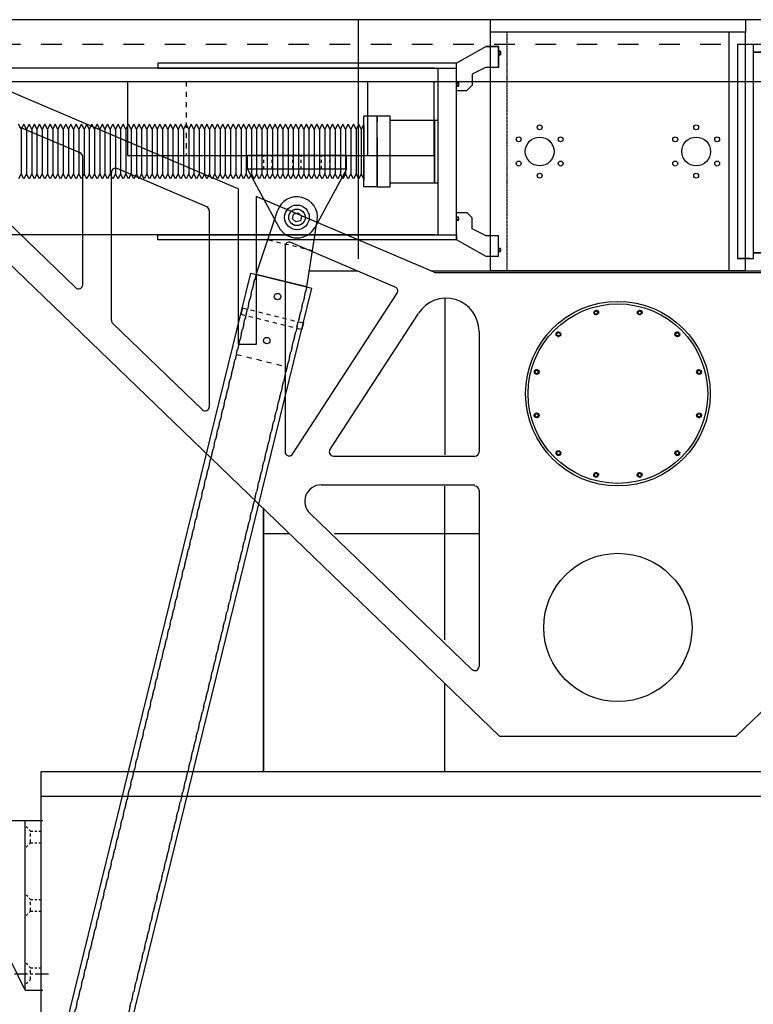
# Model space of a CAD drawing. Extents: x -8967 to 18517, y -2394 to 7845.
# Drawn here: x -4859 to -3968, y -1689 to -494 of the extents above; entities that cross this region are included whole.
import ezdxf

# ---------------------------------------------------------------- set-up
doc = ezdxf.new("R2010")
doc.units = 0
doc.header["$MEASUREMENT"] = 0
doc.linetypes.add('CENTER', pattern=[50.8, 31.75, -6.35, 6.35, -6.35])
doc.linetypes.add('HIDDEN', pattern=[0.25, 0.125, -0.125])
doc.layers.get('0').update_dxf_attribs({"linetype": 'CONTINUOUS'})
for name, color, linetype in [('2-3BODY', 7, 'CONTINUOUS'), ('ACCESSCOVER', 7, 'CONTINUOUS'), ('DELTAWING2', 7, 'CONTINUOUS'), ('DELTAWINGBRACKET2', 7, 'CONTINUOUS'), ('DEWARASSY', 7, 'CONTINUOUS'), ('DIMENSION', 7, 'CONTINUOUS'), ('FASTENER', 7, 'CONTINUOUS'), ('LAYER01', 7, 'CONTINUOUS'), ('LEG', 7, 'CONTINUOUS'), ('RING', 7, 'CONTINUOUS'), ('TEEFLANGE2', 7, 'CONTINUOUS'), ('ZAXIS', 7, 'CONTINUOUS')]:
    doc.layers.add(name, color=color, linetype=linetype)

# ---------------------------------------------------------------- blocks, each defined once
blk = doc.blocks.new('TOTAL-G20')
at = {"layer": 'LAYER01', "color": 249, "linetype": 'Continuous'}
for p, q in [((2428.020496, 28.182243), (2408.594496, 28.182243)), ((2428.020496, -83.430407), (2428.020496, 28.182243)), ((2469.168496, -228.817757), (2469.168496, 31.182243)), ((2469.168496, 31.182243), (2488.594496, 31.182243)), ((2488.594496, 31.182243), (2488.594496, -228.817757)), ((2428.020496, 21.56726), (2469.168496, 21.56726)), ((2469.168496, 21.56726), (2428.020496, 21.56726)), ((2428.020496, -225.817757), (2428.020496, -114.205106)), ((2408.594496, -225.817757), (2428.020496, -225.817757)), ((2428.020496, -221.76474), (2469.168496, -221.76474)), ((2469.168496, -221.76474), (2428.020496, -221.76474)), ((2488.594496, -228.817757), (2469.168496, -228.817757))]:
    blk.add_line(p, q, dxfattribs=at)
blk = doc.blocks.new('TOTAL-G19')
at = {"layer": 'LAYER01', "color": 249, "linetype": 'Continuous'}
for p, q in [((2408.594496, 28.182243), (2408.594496, -225.817757)), ((2428.020496, -83.430407), (2428.020496, -114.205106))]:
    blk.add_line(p, q, dxfattribs=at)
at = {"layer": 'LAYER01'}
blk.add_blockref('TOTAL-G20', (0, 0), dxfattribs=at)

msp = doc.modelspace()

# ---------------------------------------------------------------- linework, layer by layer
for p, q in [((-3987.6, -524.2), (-3987.6, -784.2)), ((-3972.6, -784.2), (-3987.6, -784.2)), ((-3997.6, -799.2), (-3925.9, -799.2))]:
    msp.add_line(p, q)
for points in [[(-3977.6, -494.2), (-3977.6, -509.2)], [(-3997.6, -799.2), (-3997.6, -509.2)], [(-3977.6, -799.2), (-3977.6, -509.2)]]:
    msp.add_lwpolyline(points)
for centre in [(-4037.6, -624.9), (-4012.1, -639.5), (-4012.1, -668.9), (-4037.6, -683.6)]:
    msp.add_circle(centre, 3)
at = {"layer": '2-3BODY', "color": 7, "linetype": 'Continuous'}
for p, q in [((-4342.8, -832.5), (-4342.8, -1022.5)), ((-4342.8, -1247.1), (-4342.8, -1060.5)), ((-4562.6, -1406.7), (-4562.6, -1088.1)), ((-4342.8, -1406.7), (-4342.8, -1299.8)), ((-4562.6, -1406.7), (-3702.6, -1406.7))]:
    msp.add_line(p, q, dxfattribs=at)
at = {"layer": '2-3BODY', "color": 7, "linetype": 'HIDDEN'}
for centre in [(-4159, -849.7), (-4106.2, -849.7), (-4204.7, -876.1), (-4060.4, -876.1), (-4231.1, -921.8), (-4034, -921.8), (-4231.1, -974.6), (-4034, -974.6), (-4204.7, -1020.4), (-4060.4, -1020.4), (-4159, -1046.8), (-4106.2, -1046.8)]:
    msp.add_circle(centre, 3, dxfattribs=at)
at = {"layer": '2-3BODY', "color": 7, "linetype": 'Continuous'}
for centre in [(-4159, -849.7), (-4106.2, -849.7), (-4204.7, -876.1), (-4060.4, -876.1), (-4231.1, -921.8), (-4034, -921.8), (-4231.1, -974.6), (-4034, -974.6), (-4204.7, -1020.4), (-4060.4, -1020.4), (-4159, -1046.8), (-4106.2, -1046.8)]:
    msp.add_circle(centre, 2.01, dxfattribs=at)
at = {"layer": 'ACCESSCOVER', "color": 7, "linetype": 'Continuous'}
msp.add_circle((-4132.6, -948.2), 109, dxfattribs=at)
at = {"layer": 'DELTAWING2', "color": 7}
for p, q in [((-4593.6, -699.5), (-4887.6, -574.2)), ((-4785.3, -655.9), (-4858.8, -624.6)), ((-5002.6, -664.2), (-4276.2, -1364)), ((-3262.5, -664.2), (-3988.9, -1364)), ((-4631.6, -721.4), (-4740.3, -675)), ((-4922.2, -693.1), (-4790.8, -819.7)), ((-4355.8, -800.8), (-4571.6, -708.9)), ((-4402.9, -818.8), (-4529.6, -764.8)), ((-4745.8, -863.1), (-4637, -967.8)), ((-4571.6, -888.5), (-4593.6, -888.5)), ((-4478, -1024), (-4306.2, -1024)), ((-4492.8, -1059), (-4306.2, -1059)), ((-4506.7, -1093.4), (-4309.7, -1283.1))]:
    msp.add_line(p, q, dxfattribs=at)
at = {"layer": 'DELTAWING2', "color": 7, "linetype": 'Continuous'}
for p, q in [((-4782.3, -816.1), (-4782.3, -660.5)), ((-4747.3, -859.5), (-4747.3, -679.6)), ((-4593.6, -699.5), (-4593.6, -888.5)), ((-4571.6, -708.9), (-4571.6, -888.5)), ((-4628.6, -726), (-4628.6, -964.2)), ((-4536.6, -769.4), (-4536.6, -1018.8)), ((-4353.9, -801.2), (-3911.2, -801.2)), ((-4527.4, -1021.6), (-4400.6, -826.2)), ((-4482.2, -1016.3), (-4374.8, -850.7)), ((-4301.2, -872.4), (-4301.2, -1019)), ((-4301.2, -1065.5), (-4301.2, -1279.5)), ((-4276.2, -1364), (-3988.9, -1364))]:
    msp.add_line(p, q, dxfattribs=at)
for centre, radius in [((-4132.6, -948.2), 112), ((-4132.6, -1232), 90)]:
    msp.add_circle(centre, radius, dxfattribs=at)
at = {"layer": 'DELTAWING2', "color": 7}
for centre, radius, start, end in [((-4787.3, -660.5), 5, 0, 66.9209), ((-4742.3, -679.6), 5, 66.9209, 180), ((-4633.6, -726), 5, 0, 66.9209), ((-4531.6, -769.4), 5, 66.9209, 180), ((-4353.9, -796.2), 5, 246.9209, 270), ((-4787.3, -816.1), 5, 226.0716, 0), ((-4404.8, -823.4), 5, 327.0325, 66.9209), ((-4742.3, -859.5), 5, 180, 226.0716), ((-4633.6, -964.2), 5, 226.0716, 0), ((-4478, -1019), 5, 147.0325, 270), ((-4306.2, -1019), 5, 270, 0), ((-4492.8, -1079), 20, 90, 226.0716), ((-4306.2, -1065.5), 5, 0, 90), ((-4306.2, -1279.5), 5, 226.0716, 0)]:
    msp.add_arc(centre, radius, start, end, dxfattribs=at)
at = {"layer": 'DELTAWING2', "color": 7, "linetype": 'Continuous'}
for centre, radius, start, end in [((-4341.2, -872.4), 40, 0, 147.0325), ((-4531.6, -1018.8), 5, 180, 327.0325)]:
    msp.add_arc(centre, radius, start, end, dxfattribs=at)
at = {"layer": 'DELTAWINGBRACKET2', "color": 7, "linetype": 'Continuous'}
for p, q in [((-4727.9, -569.2), (-4727.9, -659.2)), ((-4436.7, -569.2), (-4436.7, -659.2)), ((-4356.2, -569.2), (-4356.2, -659.2)), ((-4727.9, -659.2), (-4356.2, -659.2))]:
    msp.add_line(p, q, dxfattribs=at)
at = {"layer": 'DELTAWINGBRACKET2', "color": 7, "linetype": 'HIDDEN', "ltscale": 50}
msp.add_line((-4656.5, -569.2), (-4656.5, -659.2), dxfattribs=at)
at = {"layer": 'DEWARASSY', "color": 7, "linetype": 'Continuous'}
for p, q in [((-4447.6, -784.4), (-4447.6, -494.2)), ((-4507.1, -799.2), (-4448.9, -799.2)), ((-4359.6, -799.2), (-3905.5, -799.2)), ((-4562.6, -1088.1), (-4562.6, -1118)), ((-4562.6, -1118), (-4562.6, -1406.7)), ((-4562.6, -1118), (-4531.6, -1118)), ((-4476.8, -1118), (-4301.2, -1118))]:
    msp.add_line(p, q, dxfattribs=at)
for points in [[(-3977.6, -494.2), (-4287.6, -494.2)], [(-4287.6, -494.2), (-4287.6, -509.2)], [(-3977.6, -509.2), (-4287.6, -509.2)], [(-4287.6, -509.2), (-4287.6, -799.2)], [(-3977.6, -799.2), (-4287.6, -799.2)], [(-4267.6, -799.2), (-4132.6, -799.2)], [(-3997.6, -799.2), (-4132.6, -799.2)]]:
    msp.add_lwpolyline(points, dxfattribs=at)
at = {"layer": 'DEWARASSY', "color": 7, "linetype": 'HIDDEN'}
msp.add_lwpolyline([(-4267.6, -509.2), (-4267.6, -799.2)], dxfattribs=at)
at = {"layer": 'DEWARASSY', "color": 7, "linetype": 'Continuous'}
for centre, radius in [((-4227.6, -624.9), 3), ((-4253, -639.5), 3), ((-4227.6, -654.2), 17.5), ((-4202.1, -639.5), 3), ((-4063, -639.5), 3), ((-4037.6, -654.2), 17.5), ((-4253, -668.9), 3), ((-4202.1, -668.9), 3), ((-4063, -668.9), 3), ((-4227.6, -683.6), 3)]:
    msp.add_circle(centre, radius, dxfattribs=at)
at = {"layer": 'DIMENSION', "color": 7, "linetype": 'Continuous'}
for p, q in [((-4588.4, -844.1), (-4590.3, -851.8)), ((-4514.4, -862.3), (-4516.3, -870))]:
    msp.add_line(p, q, dxfattribs=at)
at = {"layer": 'DIMENSION', "color": 7, "linetype": 'HIDDEN', "ltscale": 40}
for p, q in [((-4588.4, -844.1), (-4514.4, -862.3)), ((-4590.3, -851.8), (-4516.3, -870))]:
    msp.add_line(p, q, dxfattribs=at)
at = {"layer": 'DIMENSION', "color": 7, "linetype": 'CENTER', "ltscale": 0.5}
msp.add_line((-4865.2, -1652.3), (-4822.5, -1652.3), dxfattribs=at)
at = {"layer": 'DIMENSION', "color": 7, "linetype": 'Continuous'}
for centre in [(-4545.8, -830.4), (-4558.9, -883.8)]:
    msp.add_circle(centre, 3.97, dxfattribs=at)
at = {"layer": 'FASTENER', "color": 7, "linetype": 'Continuous'}
msp.add_lwpolyline([(-4526.3, -730.2), (-4520.8, -728.6), (-4516.6, -732.6), (-4518, -738.2), (-4523.6, -739.8), (-4527.7, -735.8)], close=True, dxfattribs=at)
msp.add_circle((-4522.2, -734.2), 15, dxfattribs=at)
at = {"layer": 'LAYER01', "color": 7, "linetype": 'Continuous'}
for p, q in [((-4832.6, -1406.7), (-3432.6, -1406.7)), ((-4832.6, -1736.7), (-4832.6, -1406.7)), ((-4832.6, -1436.7), (-3432.6, -1436.7))]:
    msp.add_line(p, q, dxfattribs=at)
at = {"layer": 'LEG', "color": 7, "linetype": 'Continuous'}
for p, q in [((-4571.9, -803.4), (-4545.9, -726.2)), ((-4510.2, -818.5), (-4497.5, -738.1)), ((-4917.9, -2185.7), (-4578, -801.8)), ((-4578, -801.8), (-4504, -820)), ((-4510.2, -818.5), (-4571.9, -803.4)), ((-4843.9, -2203.9), (-4504, -820))]:
    msp.add_line(p, q, dxfattribs=at)
at = {"layer": 'LEG', "color": 7, "linetype": 'HIDDEN', "ltscale": 40}
msp.add_line((-4503.3, -774.9), (-4557.8, -761.5), dxfattribs=at)
at = {"layer": 'LEG', "color": 7, "linetype": 'HIDDEN', "ltscale": 50}
for p, q in [((-4911.8, -2187.2), (-4571.9, -803.4)), ((-4571.9, -803.4), (-4911.8, -2187.2)), ((-4850.1, -2202.4), (-4510.2, -818.5)), ((-4510.2, -818.5), (-4850.1, -2202.4)), ((-4595.7, -900.5), (-4534, -915.6))]:
    msp.add_line(p, q, dxfattribs=at)
at = {"layer": 'LEG', "color": 7, "linetype": 'HIDDEN'}
msp.add_circle((-4522.2, -734.2), 10, dxfattribs=at)
at = {"layer": 'LEG', "color": 7, "linetype": 'Continuous'}
msp.add_arc((-4522.2, -734.2), 25, 351.021, 161.379, dxfattribs=at)
at = {"layer": 'RING', "color": 7, "linetype": 'Continuous'}
for p, q in [((-3257.6, -494.2), (-5007.6, -494.2)), ((-5007.6, -569.2), (-3257.6, -569.2))]:
    msp.add_line(p, q, dxfattribs=at)
at = {"layer": 'RING', "color": 7, "linetype": 'HIDDEN', "ltscale": 200}
msp.add_line((-3257.6, -524.2), (-5007.6, -524.2), dxfattribs=at)
at = {"layer": 'TEEFLANGE2', "color": 7, "linetype": 'Continuous'}
for p, q in [((-4462.2, -659.2), (-4582.2, -659.2)), ((-4582.2, -675.6), (-4582.2, -659.2)), ((-4462.2, -675.6), (-4462.2, -659.2)), ((-4582.2, -675.6), (-4544.2, -746.1)), ((-4462.2, -675.6), (-4582.2, -675.6)), ((-4462.2, -675.6), (-4500.2, -746.1)), ((-4892.6, -1466.3), (-4830.8, -1466.3)), ((-4852, -1672.3), (-4852, -1466.3)), ((-4852, -1672.3), (-4926.7, -1521.1)), ((-4852, -1672.3), (-4830.8, -1672.3))]:
    msp.add_line(p, q, dxfattribs=at)
at = {"layer": 'TEEFLANGE2', "color": 7, "linetype": 'HIDDEN', "ltscale": 30}
for p, q in [((-4562.2, -675.6), (-4562.2, -659.2)), ((-4552.2, -675.6), (-4552.2, -659.2)), ((-4527.2, -675.6), (-4527.2, -659.2)), ((-4517.2, -675.6), (-4517.2, -659.2)), ((-4492.2, -675.6), (-4492.2, -659.2)), ((-4482.2, -675.6), (-4482.2, -659.2)), ((-4845.5, -1493.3), (-4845.5, -1479.3)), ((-4845.5, -1576.3), (-4845.5, -1562.3)), ((-4845.5, -1659.3), (-4845.5, -1645.3))]:
    msp.add_line(p, q, dxfattribs=at)
at = {"layer": 'TEEFLANGE2', "color": 7, "linetype": 'HIDDEN', "ltscale": 20}
for p, q in [((-4845.5, -1479.3), (-4852, -1472.8)), ((-4845.5, -1479.3), (-4832.6, -1479.3)), ((-4845.5, -1493.3), (-4852, -1499.8)), ((-4845.5, -1493.3), (-4832.6, -1493.3)), ((-4845.5, -1562.3), (-4852, -1555.8)), ((-4845.5, -1562.3), (-4832.6, -1562.3)), ((-4845.5, -1576.3), (-4852, -1582.8)), ((-4845.5, -1576.3), (-4832.6, -1576.3)), ((-4845.5, -1645.3), (-4852, -1638.8)), ((-4845.5, -1645.3), (-4832.6, -1645.3)), ((-4845.5, -1659.3), (-4852, -1665.8))]:
    msp.add_line(p, q, dxfattribs=at)
at = {"layer": 'TEEFLANGE2', "color": 7, "linetype": 'Continuous'}
msp.add_circle((-4522.2, -734.2), 10, dxfattribs=at)
msp.add_arc((-4522.2, -734.2), 25, 208.3279, 331.6721, dxfattribs=at)
at = {"layer": 'ZAXIS', "color": 7, "linetype": 'Continuous'}
for p, q in [((-4292.6, -526.9), (-4328.6, -546.9)), ((-4277.6, -526.9), (-4292.6, -526.9)), ((-4292.6, -526.9), (-4277.6, -526.9)), ((-4277.6, -526.9), (-4287.6, -526.9)), ((-4277.6, -552.2), (-4277.6, -526.9)), ((-4277.6, -526.9), (-4277.6, -552.2)), ((-4277.6, -552.2), (-4277.6, -526.9)), ((-4275, -532.5), (-4277.6, -532.5)), ((-4277.6, -537), (-4275, -537)), ((-4275, -532.5), (-4275, -537)), ((-4328.6, -580.2), (-4328.6, -546.9)), ((-4355.4, -553.2), (-5185.7, -553.2)), ((-4350.9, -755.2), (-4350.9, -553.2)), ((-4328.6, -755.2), (-4328.6, -553.2)), ((-4293.4, -552.2), (-4309.4, -560.2)), ((-4309.4, -560.2), (-4309.4, -573.7)), ((-4277.6, -552.2), (-4292.6, -552.2)), ((-4326, -570.6), (-4328.6, -570.6)), ((-4326, -570.6), (-4326, -575.1)), ((-4309.4, -573.7), (-4315.9, -580.2)), ((-4328.6, -575.1), (-4326, -575.1)), ((-4328.6, -580.2), (-4315.9, -580.2)), ((-4856.8, -627.2), (-4860, -620.9)), ((-4853.6, -620.9), (-4856.8, -627.2)), ((-4850.5, -627.2), (-4853.6, -620.9)), ((-4847.3, -620.9), (-4850.5, -627.2)), ((-4844.1, -627.2), (-4847.3, -620.9)), ((-4840.9, -620.9), (-4844.1, -627.2)), ((-4837.8, -627.2), (-4840.9, -620.9)), ((-4834.6, -620.9), (-4837.8, -627.2)), ((-4831.4, -627.2), (-4834.6, -620.9)), ((-4828.2, -620.9), (-4831.4, -627.2)), ((-4825.1, -627.2), (-4828.2, -620.9)), ((-4821.9, -620.9), (-4825.1, -627.2)), ((-4818.7, -627.2), (-4821.9, -620.9)), ((-4815.5, -620.9), (-4818.7, -627.2)), ((-4812.4, -627.2), (-4815.5, -620.9)), ((-4809.2, -620.9), (-4812.4, -627.2)), ((-4809.2, -620.9), (-4812.4, -627.2)), ((-4806, -627.2), (-4809.2, -620.9)), ((-4806, -627.2), (-4809.2, -620.9)), ((-4802.8, -620.9), (-4806, -627.2)), ((-4799.7, -627.2), (-4802.8, -620.9)), ((-4796.5, -620.9), (-4799.7, -627.2)), ((-4793.3, -627.2), (-4796.5, -620.9)), ((-4790.1, -620.9), (-4793.3, -627.2)), ((-4787, -627.2), (-4790.1, -620.9)), ((-4783.8, -620.9), (-4787, -627.2)), ((-4780.6, -627.2), (-4783.8, -620.9)), ((-4777.4, -620.9), (-4780.6, -627.2)), ((-4777.6, -621.9), (-4777.6, -620.9)), ((-4774.3, -627.2), (-4777.4, -620.9)), ((-4771.1, -620.9), (-4774.3, -627.2)), ((-4767.9, -627.2), (-4771.1, -620.9)), ((-4764.7, -620.9), (-4767.9, -627.2)), ((-4761.6, -627.2), (-4764.7, -620.9)), ((-4758.4, -620.9), (-4761.6, -627.2)), ((-4755.2, -627.2), (-4758.4, -620.9)), ((-4752, -620.9), (-4755.2, -627.2)), ((-4748.9, -627.2), (-4752, -620.9)), ((-4745.7, -620.9), (-4748.9, -627.2)), ((-4742.5, -627.2), (-4745.7, -620.9)), ((-4739.3, -620.9), (-4742.5, -627.2)), ((-4739.3, -620.9), (-4742.5, -627.2)), ((-4736.2, -627.2), (-4739.3, -620.9)), ((-4736.2, -627.2), (-4739.3, -620.9)), ((-4733, -620.9), (-4736.2, -627.2)), ((-4729.8, -627.2), (-4733, -620.9)), ((-4726.6, -620.9), (-4729.8, -627.2)), ((-4723.5, -627.2), (-4726.6, -620.9)), ((-4720.3, -620.9), (-4723.5, -627.2)), ((-4717.1, -627.2), (-4720.3, -620.9)), ((-4713.9, -620.9), (-4717.1, -627.2)), ((-4710.8, -627.2), (-4713.9, -620.9)), ((-4707.6, -620.9), (-4710.8, -627.2)), ((-4704.4, -627.2), (-4707.6, -620.9)), ((-4701.2, -620.9), (-4704.4, -627.2)), ((-4698.1, -627.2), (-4701.2, -620.9)), ((-4694.9, -620.9), (-4698.1, -627.2)), ((-4691.7, -627.2), (-4694.9, -620.9)), ((-4688.5, -620.9), (-4691.7, -627.2)), ((-4685.4, -627.2), (-4688.5, -620.9)), ((-4682.2, -620.9), (-4685.4, -627.2)), ((-4679, -627.2), (-4682.2, -620.9)), ((-4675.8, -620.9), (-4679, -627.2)), ((-4672.7, -627.2), (-4675.8, -620.9)), ((-4669.5, -620.9), (-4672.7, -627.2)), ((-4669.5, -620.9), (-4672.7, -627.2)), ((-4666.3, -627.2), (-4669.5, -620.9)), ((-4666.3, -627.2), (-4669.5, -620.9)), ((-4663.1, -620.9), (-4666.3, -627.2)), ((-4660, -627.2), (-4663.1, -620.9)), ((-4656.8, -620.9), (-4660, -627.2)), ((-4653.6, -627.2), (-4656.8, -620.9)), ((-4650.4, -620.9), (-4653.6, -627.2)), ((-4647.3, -627.2), (-4650.4, -620.9)), ((-4644.1, -620.9), (-4647.3, -627.2)), ((-4640.9, -627.2), (-4644.1, -620.9)), ((-4637.7, -620.9), (-4640.9, -627.2)), ((-4637.9, -621.9), (-4637.9, -620.9)), ((-4634.6, -627.2), (-4637.7, -620.9)), ((-4631.4, -620.9), (-4634.6, -627.2)), ((-4628.2, -627.2), (-4631.4, -620.9)), ((-4625, -620.9), (-4628.2, -627.2)), ((-4621.9, -627.2), (-4625, -620.9)), ((-4618.7, -620.9), (-4621.9, -627.2)), ((-4615.5, -627.2), (-4618.7, -620.9)), ((-4612.3, -620.9), (-4615.5, -627.2)), ((-4609.2, -627.2), (-4612.3, -620.9)), ((-4606, -620.9), (-4609.2, -627.2)), ((-4602.8, -627.2), (-4606, -620.9)), ((-4599.6, -620.9), (-4602.8, -627.2)), ((-4596.5, -627.2), (-4599.6, -620.9)), ((-4593.3, -620.9), (-4596.5, -627.2)), ((-4590.1, -627.2), (-4593.3, -620.9)), ((-4586.9, -620.9), (-4590.1, -627.2)), ((-4583.8, -627.2), (-4586.9, -620.9)), ((-4580.6, -620.9), (-4583.8, -627.2)), ((-4577.4, -627.2), (-4580.6, -620.9)), ((-4574.2, -620.9), (-4577.4, -627.2)), ((-4571.1, -627.2), (-4574.2, -620.9)), ((-4567.9, -620.9), (-4571.1, -627.2)), ((-4564.7, -627.2), (-4567.9, -620.9)), ((-4561.5, -620.9), (-4564.7, -627.2)), ((-4558.4, -627.2), (-4561.5, -620.9)), ((-4555.2, -620.9), (-4558.4, -627.2)), ((-4552, -627.2), (-4555.2, -620.9)), ((-4548.8, -620.9), (-4552, -627.2)), ((-4545.7, -627.2), (-4548.8, -620.9)), ((-4542.5, -620.9), (-4545.7, -627.2)), ((-4539.3, -627.2), (-4542.5, -620.9)), ((-4536.1, -620.9), (-4539.3, -627.2)), ((-4533, -627.2), (-4536.1, -620.9)), ((-4529.8, -620.9), (-4533, -627.2)), ((-4526.6, -627.2), (-4529.8, -620.9)), ((-4523.4, -620.9), (-4526.6, -627.2)), ((-4520.3, -627.2), (-4523.4, -620.9)), ((-4517.1, -620.9), (-4520.3, -627.2)), ((-4513.9, -627.2), (-4517.1, -620.9)), ((-4510.7, -620.9), (-4513.9, -627.2)), ((-4507.6, -627.2), (-4510.7, -620.9)), ((-4504.4, -620.9), (-4507.6, -627.2)), ((-4504.6, -621.9), (-4504.6, -620.9)), ((-4501.2, -627.2), (-4504.4, -620.9)), ((-4498, -620.9), (-4501.2, -627.2)), ((-4494.9, -627.2), (-4498, -620.9)), ((-4491.7, -620.9), (-4494.9, -627.2)), ((-4488.5, -627.2), (-4491.7, -620.9)), ((-4485.3, -620.9), (-4488.5, -627.2)), ((-4482.2, -627.2), (-4485.3, -620.9)), ((-4479, -620.9), (-4482.2, -627.2)), ((-4475.8, -627.2), (-4479, -620.9)), ((-4472.6, -620.9), (-4475.8, -627.2)), ((-4469.5, -627.2), (-4472.6, -620.9)), ((-4466.3, -620.9), (-4469.5, -627.2)), ((-4463.1, -627.2), (-4466.3, -620.9)), ((-4459.9, -620.9), (-4463.1, -627.2)), ((-4456.8, -627.2), (-4459.9, -620.9)), ((-4453.6, -620.9), (-4456.8, -627.2)), ((-4450.4, -627.2), (-4453.6, -620.9)), ((-4447.2, -620.9), (-4450.4, -627.2)), ((-4444.1, -627.2), (-4447.2, -620.9)), ((-4440.9, -620.9), (-4444.1, -627.2)), ((-4425, -611.4), (-4440.9, -611.4)), ((-4440.9, -697.1), (-4440.9, -611.4)), ((-4409.1, -611.4), (-4425, -611.4)), ((-4425, -618.4), (-4425, -611.4)), ((-4425, -611.4), (-4425, -618.4)), ((-4425, -697.1), (-4425, -611.4)), ((-4409.1, -697.1), (-4409.1, -611.4)), ((-4409.1, -616.1), (-4350.9, -616.1)), ((-4409.1, -692.3), (-4409.1, -616.1)), ((-4355.4, -692.3), (-4355.4, -616.1)), ((-4355.4, -616.1), (-4355.4, -692.3)), ((-4856.8, -627.2), (-4856.8, -681.2)), ((-4850.5, -627.2), (-4850.5, -681.2)), ((-4844.1, -627.2), (-4844.1, -681.2)), ((-4837.8, -627.2), (-4837.8, -681.2)), ((-4831.4, -627.2), (-4831.4, -681.2)), ((-4825.1, -627.2), (-4825.1, -681.2)), ((-4818.7, -627.2), (-4818.7, -681.2)), ((-4812.4, -627.2), (-4812.4, -681.2)), ((-4812.4, -627.2), (-4812.4, -681.2)), ((-4806, -627.2), (-4806, -681.2)), ((-4799.7, -627.2), (-4799.7, -681.2)), ((-4793.3, -627.2), (-4793.3, -681.2)), ((-4787, -627.2), (-4787, -681.2)), ((-4780.6, -627.2), (-4780.6, -681.2)), ((-4774.3, -627.2), (-4774.3, -681.2)), ((-4767.9, -627.2), (-4767.9, -681.2)), ((-4761.6, -627.2), (-4761.6, -681.2)), ((-4755.2, -627.2), (-4755.2, -681.2)), ((-4748.9, -627.2), (-4748.9, -681.2)), ((-4742.5, -627.2), (-4742.5, -681.2)), ((-4742.5, -627.2), (-4742.5, -681.2)), ((-4736.2, -627.2), (-4736.2, -681.2)), ((-4729.8, -627.2), (-4729.8, -681.2)), ((-4723.5, -627.2), (-4723.5, -681.2)), ((-4717.1, -627.2), (-4717.1, -681.2)), ((-4710.8, -627.2), (-4710.8, -681.2)), ((-4704.4, -627.2), (-4704.4, -681.2)), ((-4698.1, -627.2), (-4698.1, -681.2)), ((-4691.7, -627.2), (-4691.7, -681.2)), ((-4685.4, -627.2), (-4685.4, -681.2)), ((-4679, -627.2), (-4679, -681.2)), ((-4672.7, -627.2), (-4672.7, -681.2)), ((-4672.7, -627.2), (-4672.7, -681.2)), ((-4666.3, -627.2), (-4666.3, -681.2)), ((-4660, -627.2), (-4660, -681.2)), ((-4653.6, -627.2), (-4653.6, -681.2)), ((-4647.3, -627.2), (-4647.3, -681.2)), ((-4640.9, -627.2), (-4640.9, -681.2)), ((-4634.6, -627.2), (-4634.6, -681.2)), ((-4628.2, -627.2), (-4628.2, -681.2)), ((-4621.9, -627.2), (-4621.9, -681.2)), ((-4615.5, -627.2), (-4615.5, -681.2)), ((-4609.2, -627.2), (-4609.2, -681.2)), ((-4602.8, -627.2), (-4602.8, -681.2)), ((-4596.5, -627.2), (-4596.5, -681.2)), ((-4590.1, -627.2), (-4590.1, -681.2)), ((-4583.8, -627.2), (-4583.8, -681.2)), ((-4577.4, -627.2), (-4577.4, -681.2)), ((-4571.1, -627.2), (-4571.1, -681.2)), ((-4564.7, -627.2), (-4564.7, -681.2)), ((-4558.4, -627.2), (-4558.4, -681.2)), ((-4552, -627.2), (-4552, -681.2)), ((-4545.7, -627.2), (-4545.7, -681.2)), ((-4539.3, -627.2), (-4539.3, -681.2)), ((-4533, -627.2), (-4533, -681.2)), ((-4526.6, -627.2), (-4526.6, -681.2)), ((-4520.3, -627.2), (-4520.3, -681.2)), ((-4513.9, -627.2), (-4513.9, -681.2)), ((-4507.6, -627.2), (-4507.6, -681.2)), ((-4501.2, -627.2), (-4501.2, -681.2)), ((-4494.9, -627.2), (-4494.9, -681.2)), ((-4488.5, -627.2), (-4488.5, -681.2)), ((-4482.2, -627.2), (-4482.2, -681.2)), ((-4475.8, -627.2), (-4475.8, -681.2)), ((-4469.5, -627.2), (-4469.5, -681.2)), ((-4463.1, -627.2), (-4463.1, -681.2)), ((-4456.8, -627.2), (-4456.8, -681.2)), ((-4450.4, -627.2), (-4450.4, -681.2)), ((-4444.1, -627.2), (-4444.1, -681.2)), ((-4440.9, -622.5), (-4440.9, -689.2)), ((-4440.9, -697.1), (-4440.9, -622.5)), ((-4425, -637.1), (-4425, -697.1)), ((-4856.8, -681.2), (-4860, -687.6)), ((-4853.6, -687.6), (-4856.8, -681.2)), ((-4850.5, -681.2), (-4853.6, -687.6)), ((-4847.3, -687.6), (-4850.5, -681.2)), ((-4844.1, -681.2), (-4847.3, -687.6)), ((-4840.9, -687.6), (-4844.1, -681.2)), ((-4837.8, -681.2), (-4840.9, -687.6)), ((-4834.6, -687.6), (-4837.8, -681.2)), ((-4831.4, -681.2), (-4834.6, -687.6)), ((-4828.2, -687.6), (-4831.4, -681.2)), ((-4825.1, -681.2), (-4828.2, -687.6)), ((-4821.9, -687.6), (-4825.1, -681.2)), ((-4818.7, -681.2), (-4821.9, -687.6)), ((-4815.5, -687.6), (-4818.7, -681.2)), ((-4812.4, -681.2), (-4815.5, -687.6)), ((-4809.2, -687.6), (-4812.4, -681.2)), ((-4809.2, -687.6), (-4812.4, -681.2)), ((-4806, -681.2), (-4809.2, -687.6)), ((-4806, -681.2), (-4809.2, -687.6)), ((-4802.8, -687.6), (-4806, -681.2)), ((-4799.7, -681.2), (-4802.8, -687.6)), ((-4796.5, -687.6), (-4799.7, -681.2)), ((-4793.3, -681.2), (-4796.5, -687.6)), ((-4790.1, -687.6), (-4793.3, -681.2)), ((-4787, -681.2), (-4790.1, -687.6)), ((-4783.8, -687.6), (-4787, -681.2)), ((-4780.6, -681.2), (-4783.8, -687.6)), ((-4777.4, -687.6), (-4780.6, -681.2)), ((-4774.3, -681.2), (-4777.4, -687.6)), ((-4771.1, -687.6), (-4774.3, -681.2)), ((-4767.9, -681.2), (-4771.1, -687.6)), ((-4764.7, -687.6), (-4767.9, -681.2)), ((-4761.6, -681.2), (-4764.7, -687.6)), ((-4758.4, -687.6), (-4761.6, -681.2)), ((-4755.2, -681.2), (-4758.4, -687.6)), ((-4752, -687.6), (-4755.2, -681.2)), ((-4748.9, -681.2), (-4752, -687.6)), ((-4745.7, -687.6), (-4748.9, -681.2)), ((-4742.5, -681.2), (-4745.7, -687.6)), ((-4739.3, -687.6), (-4742.5, -681.2)), ((-4739.3, -687.6), (-4742.5, -681.2)), ((-4736.2, -681.2), (-4739.3, -687.6)), ((-4736.2, -681.2), (-4739.3, -687.6)), ((-4733, -687.6), (-4736.2, -681.2)), ((-4729.8, -681.2), (-4733, -687.6)), ((-4726.6, -687.6), (-4729.8, -681.2)), ((-4723.5, -681.2), (-4726.6, -687.6)), ((-4720.3, -687.6), (-4723.5, -681.2)), ((-4717.1, -681.2), (-4720.3, -687.6)), ((-4713.9, -687.6), (-4717.1, -681.2)), ((-4710.8, -681.2), (-4713.9, -687.6)), ((-4707.6, -687.6), (-4710.8, -681.2)), ((-4704.4, -681.2), (-4707.6, -687.6)), ((-4701.2, -687.6), (-4704.4, -681.2)), ((-4698.1, -681.2), (-4701.2, -687.6)), ((-4694.9, -687.6), (-4698.1, -681.2)), ((-4691.7, -681.2), (-4694.9, -687.6)), ((-4688.5, -687.6), (-4691.7, -681.2)), ((-4685.4, -681.2), (-4688.5, -687.6)), ((-4682.2, -687.6), (-4685.4, -681.2)), ((-4679, -681.2), (-4682.2, -687.6)), ((-4675.8, -687.6), (-4679, -681.2)), ((-4672.7, -681.2), (-4675.8, -687.6)), ((-4669.5, -687.6), (-4672.7, -681.2)), ((-4669.5, -687.6), (-4672.7, -681.2)), ((-4666.3, -681.2), (-4669.5, -687.6)), ((-4666.3, -681.2), (-4669.5, -687.6)), ((-4663.1, -687.6), (-4666.3, -681.2)), ((-4660, -681.2), (-4663.1, -687.6)), ((-4656.8, -687.6), (-4660, -681.2)), ((-4653.6, -681.2), (-4656.8, -687.6)), ((-4650.4, -687.6), (-4653.6, -681.2)), ((-4647.3, -681.2), (-4650.4, -687.6)), ((-4644.1, -687.6), (-4647.3, -681.2)), ((-4640.9, -681.2), (-4644.1, -687.6)), ((-4637.7, -687.6), (-4640.9, -681.2)), ((-4634.6, -681.2), (-4637.7, -687.6)), ((-4631.4, -687.6), (-4634.6, -681.2)), ((-4628.2, -681.2), (-4631.4, -687.6)), ((-4625, -687.6), (-4628.2, -681.2)), ((-4621.9, -681.2), (-4625, -687.6)), ((-4618.7, -687.6), (-4621.9, -681.2)), ((-4615.5, -681.2), (-4618.7, -687.6)), ((-4612.3, -687.6), (-4615.5, -681.2)), ((-4609.2, -681.2), (-4612.3, -687.6)), ((-4606, -687.6), (-4609.2, -681.2)), ((-4602.8, -681.2), (-4606, -687.6)), ((-4599.6, -687.6), (-4602.8, -681.2)), ((-4596.5, -681.2), (-4599.6, -687.6)), ((-4593.3, -687.6), (-4596.5, -681.2)), ((-4590.1, -681.2), (-4593.3, -687.6)), ((-4586.9, -687.6), (-4590.1, -681.2)), ((-4583.8, -681.2), (-4586.9, -687.6)), ((-4580.6, -687.6), (-4583.8, -681.2)), ((-4577.4, -681.2), (-4580.6, -687.6)), ((-4574.2, -687.6), (-4577.4, -681.2)), ((-4571.1, -681.2), (-4574.2, -687.6)), ((-4567.9, -687.6), (-4571.1, -681.2)), ((-4564.7, -681.2), (-4567.9, -687.6)), ((-4561.5, -687.6), (-4564.7, -681.2)), ((-4558.4, -681.2), (-4561.5, -687.6)), ((-4555.2, -687.6), (-4558.4, -681.2)), ((-4552, -681.2), (-4555.2, -687.6)), ((-4548.8, -687.6), (-4552, -681.2)), ((-4545.7, -681.2), (-4548.8, -687.6)), ((-4542.5, -687.6), (-4545.7, -681.2)), ((-4539.3, -681.2), (-4542.5, -687.6)), ((-4536.1, -687.6), (-4539.3, -681.2)), ((-4533, -681.2), (-4536.1, -687.6)), ((-4529.8, -687.6), (-4533, -681.2)), ((-4526.6, -681.2), (-4529.8, -687.6)), ((-4523.4, -687.6), (-4526.6, -681.2)), ((-4520.3, -681.2), (-4523.4, -687.6)), ((-4517.1, -687.6), (-4520.3, -681.2)), ((-4513.9, -681.2), (-4517.1, -687.6)), ((-4510.7, -687.6), (-4513.9, -681.2)), ((-4507.6, -681.2), (-4510.7, -687.6)), ((-4504.4, -687.6), (-4507.6, -681.2)), ((-4501.2, -681.2), (-4504.4, -687.6)), ((-4498, -687.6), (-4501.2, -681.2)), ((-4494.9, -681.2), (-4498, -687.6)), ((-4491.7, -687.6), (-4494.9, -681.2)), ((-4488.5, -681.2), (-4491.7, -687.6)), ((-4485.3, -687.6), (-4488.5, -681.2)), ((-4482.2, -681.2), (-4485.3, -687.6)), ((-4479, -687.6), (-4482.2, -681.2)), ((-4475.8, -681.2), (-4479, -687.6)), ((-4472.6, -687.6), (-4475.8, -681.2)), ((-4469.5, -681.2), (-4472.6, -687.6)), ((-4466.3, -687.6), (-4469.5, -681.2)), ((-4463.1, -681.2), (-4466.3, -687.6)), ((-4459.9, -687.6), (-4463.1, -681.2)), ((-4456.8, -681.2), (-4459.9, -687.6)), ((-4453.6, -687.6), (-4456.8, -681.2)), ((-4450.4, -681.2), (-4453.6, -687.6)), ((-4447.2, -687.6), (-4450.4, -681.2)), ((-4444.1, -681.2), (-4447.2, -687.6)), ((-4440.9, -687.6), (-4444.1, -681.2)), ((-4409.1, -692.3), (-4350.9, -692.3)), ((-4425, -697.1), (-4440.9, -697.1)), ((-4425, -697.1), (-4409.1, -697.1)), ((-4328.6, -761.6), (-4328.6, -728.2)), ((-4328.6, -728.2), (-4315.9, -728.2)), ((-4309.4, -734.7), (-4315.9, -728.2)), ((-4328.6, -733.4), (-4326, -733.4)), ((-4326, -737.9), (-4328.6, -737.9)), ((-4326, -737.9), (-4326, -733.4)), ((-4309.4, -748.2), (-4309.4, -734.7)), ((-4293.4, -756.2), (-4309.4, -748.2)), ((-4355.4, -755.2), (-5185.7, -755.2)), ((-4292.6, -781.6), (-4328.6, -761.6)), ((-4293.4, -756.2), (-4277.6, -756.2)), ((-4277.6, -781.6), (-4277.6, -756.2)), ((-4277.6, -781.6), (-4277.6, -756.2)), ((-4277.6, -771.5), (-4275, -771.5)), ((-4275, -776), (-4277.6, -776)), ((-4275, -776), (-4275, -771.5)), ((-4277.6, -781.6), (-4292.6, -781.6)), ((-4277.6, -781.6), (-4287.6, -781.6))]:
    msp.add_line(p, q, dxfattribs=at)
for points in [[(-4275, -535.6), (-4275, -533.8, 0.515703), (-4277.6, -533.8), (-4277.6, -535.6, 0.515703)], [(-4326, -573.7), (-4326, -571.9, 0.515703), (-4328.6, -571.9), (-4328.6, -573.7, 0.515703)], [(-4326, -734.7), (-4326, -736.6, -0.515703), (-4328.6, -736.6), (-4328.6, -734.7, -0.515703)], [(-4275, -772.8), (-4275, -774.6, -0.515703), (-4277.6, -774.6), (-4277.6, -772.8, -0.515703)]]:
    msp.add_lwpolyline(points, format="xyb", close=True, dxfattribs=at)
for points in [[(-4328.6, -553.2), (-4328.6, -546.9), (-4691.2, -546.9), (-4691.2, -553.2)], [(-4328.6, -755.2), (-4328.6, -761.6), (-4691.2, -761.6), (-4691.2, -755.2)]]:
    msp.add_lwpolyline(points, close=True, dxfattribs=at)
for centre, start, end in [((-4276.3, -534.7), 35.4394, 144.5606), ((-4276.3, -534.7), 215.4394, 324.5606), ((-4327.3, -572.8), 35.4394, 144.5606), ((-4327.3, -572.8), 215.4394, 324.5606), ((-4327.3, -735.6), 35.4394, 144.5606), ((-4327.3, -735.6), 215.4394, 324.5606), ((-4276.3, -773.7), 35.4394, 144.5606), ((-4276.3, -773.7), 215.4394, 324.5606)]:
    msp.add_arc(centre, 1.59, start, end, dxfattribs=at)

# ---------------------------------------------------------------- block references
at = {"xscale": -1}
msp.add_blockref('TOTAL-G19', (-1499, -555.4), dxfattribs=at)

doc.saveas('drawing.dxf')
